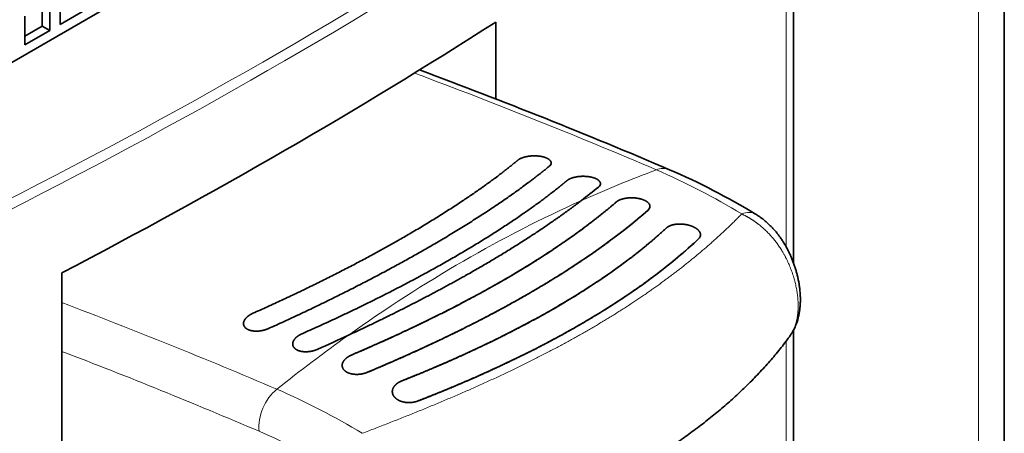
# Model space of a CAD drawing. Extents: x -1000000 to 1000000, y -1000000 to 1000000.
# Drawn here: x 386 to 392, y 234 to 236 of the extents above; entities that cross this region are included whole.
import ezdxf

# ---------------------------------------------------------------- set-up
doc = ezdxf.new("R2010")
doc.units = 0
doc.layers.get('0').update_dxf_attribs({"lineweight": 13})

# ---------------------------------------------------------------- blocks, each defined once
blk = doc.blocks.new('BLOCK113')
at = {"color": 7, "lineweight": 35}
for p, q in [((44.219, 36.334), (44.219, -0.408)), ((4.243, 11.227), (36.062, 29.598)), ((17.34, -17.156), (17.34, 11.969))]:
    blk.add_line(p, q, dxfattribs=at)
at = {"color": 7, "lineweight": 13}
blk.add_line((43.487, 35.313), (43.487, -1.429), dxfattribs=at)
at = {"color": 7, "lineweight": 35, "ltscale": 0.387509}
blk.add_line((38.205, 12.254), (38.205, 27.754), dxfattribs=at)
at = {"color": 7, "lineweight": 13, "ltscale": 0.367334}
blk.add_line((37.997, 12.708), (37.997, 27.402), dxfattribs=at)
at = {"color": 7, "lineweight": 35, "ltscale": 0.020412}
for p, q in [((16.992, 19.69), (16.992, 18.873)), ((17.289, 19.861), (17.289, 19.045)), ((17.289, 19.045), (17.996, 19.453)), ((16.285, 19.282), (16.285, 18.465)), ((16.285, 18.465), (16.992, 18.873))]:
    blk.add_line(p, q, dxfattribs=at)
at = {"color": 7, "lineweight": 35, "ltscale": 0.014289}
for p in [(16.78, 19.567), (16.285, 18.71)]:
    blk.add_line(p, (16.78, 18.996), dxfattribs=at)
at = {"color": 7, "lineweight": 35, "ltscale": 0.054736}
blk.add_line((29.715, 16.924), (29.715, 19.114), dxfattribs=at)
at = {"color": 7, "lineweight": 35, "ltscale": 0.006124}
blk.add_line((16.78, 18.996), (16.992, 18.873), dxfattribs=at)
at = {"color": 7, "lineweight": 35, "ltscale": 0.393175}
blk.add_line((38.205, -5.396), (38.205, 10.331), dxfattribs=at)
at = {"color": 7, "lineweight": 13, "ltscale": 0.394256}
blk.add_line((37.997, -5.748), (37.997, 10.022), dxfattribs=at)
at = {"color": 7, "lineweight": 35}
for centre, radius, start, end in [((-26.598, -128.411), 155.863, 66.85381, 69.67489), ((26.806, -3.344), 19.873, 58.7259, 66.6915), ((22.272, 27.004), 16.312, 307.2948, 309.4731), ((22.272, 27.004), 16.312, 307.2948, 309.4731), ((33.978, 13.865), 0.135, 305.8589, 5.8577), ((33.978, 13.865), 0.135, 305.8668, 5.79), ((35.405, 13.054), 0.15, 309.5808, 7.9163), ((35.405, 13.054), 0.15, 309.5815, 7.8674), ((1.841, 60.964), 56.021, 294.0162, 294.9814), ((1.841, 60.964), 56.021, 294.0162, 294.9814)]:
    blk.add_arc(centre, radius, start, end, dxfattribs=at)
at = {"color": 7, "lineweight": 13}
for centre, radius, start, end in [((-27.025, -128.609), 156.063, 66.86356, 69.59181), ((34.49, 14.446), 0.495, 68.7403, 113.0638), ((26.511, -3.156), 19.664, 58.6916, 66.6804), ((-37.888, -134.845), 156.064, 66.84882, 69.27505), ((-38.399, -136.143), 156.159, 66.86239, 69.08772), ((15.634, -9.549), 19.816, 58.7745, 66.7071), ((15.495, -9.878), 18.874, 58.7273, 66.6918)]:
    blk.add_arc(centre, radius, start, end, dxfattribs=at)
for centre, major_axis, ratio, start_param, end_param in [((-95.636, 87.059), (168.55, 0), 0.57735, 5.369267, 5.626308), ((-95.636, 86.896), (168.75, 0), 0.57735, 5.369267, 5.626308), ((36.048, -31.283), (15.541, 46.821), 0.684772, 0.500534, 0.560784), ((36.048, -31.283), (15.541, 46.821), 0.684772, 0.560784, 0.751869), ((36.606, 12.785), (-0.517, -0.856), 0.564234, 3.141592, 3.78466), ((36.048, -31.283), (15.541, 46.821), 0.684772, 0.751869, 0.812119), ((23.67, 7.863), (-0.393, -0.92), 0.647045, 4.008632, 5.424126)]:
    blk.add_ellipse(centre, major_axis=major_axis, ratio=ratio, start_param=start_param, end_param=end_param, dxfattribs=at)
at = {"color": 7, "lineweight": 35}
for centre, major_axis, ratio, start_param, end_param in [((-95.636, 84.341), (168.75, 0), 0.57735, 5.445912, 5.549662), ((30.778, 15.089), (0.516, 0.014), 0.410488, 5.796567, 6.340128), ((30.776, 15.089), (0.518, 0.014), 0.409832, 5.797485, 6.340362), ((32.182, 14.503), (0.517, 0.01), 0.415972, 5.800459, 6.344105), ((32.181, 14.504), (0.518, 0.01), 0.415297, 5.801383, 6.34434), ((18.457, 13.599), (17.994, 4.802), 0.355889, 5.413738, 5.659186), ((20.088, 14.115), (17.681, 3.766), 0.421968, 5.423131, 5.674356)]:
    blk.add_ellipse(centre, major_axis=major_axis, ratio=ratio, start_param=start_param, end_param=end_param, dxfattribs=at)
for points, degree, knots in [([(22.788, 10.816), (24.263, 11.469), (25.675, 12.163), (27.003, 12.884), (28.482, 13.782), (29.711, 14.677), (29.932, 14.845), (30.143, 15.012), (30.344, 15.178)], 5, [0, 0, 0, 0, 0, 0, 14.428799, 14.428799, 14.428799, 17.751503, 17.751503, 17.751503, 17.751503, 17.751503, 17.751503]), ([(22.788, 10.816), (24.263, 11.469), (25.675, 12.163), (27.003, 12.884), (28.482, 13.782), (29.711, 14.677), (29.932, 14.845), (30.143, 15.012), (30.344, 15.178)], 5, [0, 0, 0, 0, 0, 0, 14.428799, 14.428799, 14.428799, 17.751503, 17.751503, 17.751503, 17.751503, 17.751503, 17.751503]), ([(31.293, 15.114), (31.288, 15.144), (31.27, 15.173), (31.241, 15.199), (31.121, 15.27), (30.938, 15.305), (30.805, 15.311), (30.615, 15.295), (30.457, 15.244), (30.412, 15.225), (30.374, 15.203), (30.344, 15.178)], 5, [0, 0, 0, 0, 0, 0, 0.526286, 0.526286, 0.526286, 1.623374, 1.623374, 1.623374, 2.119723, 2.119723, 2.119723, 2.119723, 2.119723, 2.119723]), ([(31.293, 15.114), (31.288, 15.144), (31.27, 15.173), (31.24, 15.199), (31.121, 15.27), (30.938, 15.305), (30.805, 15.311), (30.615, 15.295), (30.457, 15.244), (30.412, 15.225), (30.374, 15.203), (30.344, 15.178)], 5, [0, 0, 0, 0, 0, 0, 0.526269, 0.526269, 0.526269, 1.623257, 1.623257, 1.623257, 2.11958, 2.11958, 2.11958, 2.11958, 2.11958, 2.11958]), ([(23.237, 10.382), (24.797, 11.082), (26.29, 11.821), (27.697, 12.587), (29.264, 13.536), (30.567, 14.477), (30.801, 14.653), (31.024, 14.827), (31.237, 15.002)], 5, [0, 0, 0, 0, 0, 0, 15.287697, 15.287697, 15.287697, 18.806185, 18.806185, 18.806185, 18.806185, 18.806185, 18.806185]), ([(23.237, 10.382), (24.797, 11.082), (26.29, 11.821), (27.697, 12.587), (29.264, 13.536), (30.567, 14.477), (30.801, 14.653), (31.024, 14.827), (31.237, 15.002)], 5, [0, 0, 0, 0, 0, 0, 15.287697, 15.287697, 15.287697, 18.806185, 18.806185, 18.806185, 18.806185, 18.806185, 18.806185]), ([(32.698, 14.526), (32.693, 14.556), (32.675, 14.586), (32.645, 14.613), (32.525, 14.685), (32.342, 14.722), (32.208, 14.728), (32.019, 14.714), (31.86, 14.663), (31.816, 14.644), (31.777, 14.622), (31.747, 14.597)], 5, [0, 0, 0, 0, 0, 0, 0.52759, 0.52759, 0.52759, 1.626361, 1.626361, 1.626361, 2.122927, 2.122927, 2.122927, 2.122927, 2.122927, 2.122927]), ([(32.698, 14.526), (32.693, 14.556), (32.675, 14.586), (32.645, 14.613), (32.525, 14.685), (32.342, 14.722), (32.208, 14.728), (32.019, 14.714), (31.86, 14.663), (31.816, 14.644), (31.777, 14.622), (31.747, 14.597)], 5, [0, 0, 0, 0, 0, 0, 0.527572, 0.527572, 0.527572, 1.626241, 1.626241, 1.626241, 2.122779, 2.122779, 2.122779, 2.122779, 2.122779, 2.122779]), ([(24.191, 10.234), (25.843, 10.962), (27.415, 11.74), (28.878, 12.553), (30.301, 13.457), (31.449, 14.354), (31.551, 14.435), (31.65, 14.516), (31.747, 14.597)], 5, [0, 0, 0, 0, 0, 0, 16.156858, 16.156858, 16.156858, 17.765233, 17.765233, 17.765233, 17.765233, 17.765233, 17.765233]), ([(24.191, 10.234), (25.843, 10.962), (27.415, 11.74), (28.878, 12.553), (30.301, 13.457), (31.449, 14.354), (31.551, 14.435), (31.65, 14.516), (31.747, 14.597)], 5, [0, 0, 0, 0, 0, 0, 16.156858, 16.156858, 16.156858, 17.765234, 17.765234, 17.765234, 17.765234, 17.765234, 17.765234]), ([(34.112, 13.879), (34.107, 13.912), (34.089, 13.943), (34.062, 13.972), (33.97, 14.039), (33.837, 14.083), (33.743, 14.101), (33.591, 14.113), (33.436, 14.097), (33.382, 14.088), (33.298, 14.067), (33.225, 14.035), (33.197, 14.02), (33.174, 14.005), (33.155, 13.989)], 5, [0, 0, 0, 0, 0, 0, 0.486572, 0.486572, 0.486572, 1.290907, 1.290907, 1.290907, 1.721963, 1.721963, 1.721963, 1.99148, 1.99148, 1.99148, 1.99148, 1.99148, 1.99148]), ([(34.112, 13.879), (34.107, 13.912), (34.089, 13.943), (34.062, 13.972), (33.97, 14.039), (33.837, 14.083), (33.744, 14.101), (33.591, 14.113), (33.436, 14.097), (33.382, 14.088), (33.298, 14.067), (33.224, 14.035), (33.197, 14.02), (33.174, 14.005), (33.155, 13.989)], 5, [0, 0, 0, 0, 0, 0, 0.486665, 0.486665, 0.486665, 1.29116, 1.29116, 1.29116, 1.722311, 1.722311, 1.722311, 1.992091, 1.992091, 1.992091, 1.992091, 1.992091, 1.992091]), ([(25.5, 10.185), (26.593, 10.694), (27.66, 11.222), (28.691, 11.772), (30.04, 12.558), (31.232, 13.354), (31.556, 13.58), (31.864, 13.805), (32.156, 14.027)], 5, [0, 0, 0, 0, 0, 0, 9.561287, 9.561287, 9.561287, 13.337148, 13.337148, 13.337148, 13.337148, 13.337148, 13.337148]), ([(25.5, 10.185), (26.593, 10.694), (27.66, 11.222), (28.691, 11.772), (30.04, 12.558), (31.232, 13.354), (31.556, 13.58), (31.864, 13.805), (32.156, 14.027)], 5, [0, 0, 0, 0, 0, 0, 9.561287, 9.561287, 9.561287, 13.337148, 13.337148, 13.337148, 13.337148, 13.337148, 13.337148]), ([(25.599, 9.626), (26.701, 10.097), (27.78, 10.592), (28.827, 11.117), (30.418, 12.001), (31.804, 12.927), (32.296, 13.282), (32.748, 13.638), (33.155, 13.989)], 5, [0, 0, 0, 0, 0, 0, 9.4591, 9.4591, 9.4591, 15.249073, 15.249073, 15.249073, 15.249073, 15.249073, 15.249073]), ([(33.155, 13.989), (32.425, 13.359), (31.551, 12.715), (30.559, 12.083), (28.982, 11.196), (27.281, 10.373), (26.727, 10.117), (26.166, 9.869), (25.599, 9.626)], 5, [0, 0, 0, 0, 0, 0, 10.386062, 10.386062, 10.386062, 15.254591, 15.254591, 15.254591, 15.254591, 15.254591, 15.254591]), ([(34.058, 13.755), (33.287, 13.078), (32.363, 12.389), (31.313, 11.717), (29.644, 10.779), (27.84, 9.915), (27.253, 9.648), (26.659, 9.388), (26.058, 9.136)], 5, [0, 0, 0, 0, 0, 0, 11.007945, 11.007945, 11.007945, 16.161023, 16.161023, 16.161023, 16.161023, 16.161023, 16.161023]), ([(37.123, 13.642), (37.14, 13.632), (37.173, 13.611), (37.221, 13.579), (37.269, 13.546), (37.315, 13.512), (37.36, 13.477), (37.403, 13.442), (37.445, 13.406), (37.486, 13.369), (37.526, 13.331), (37.565, 13.292), (37.603, 13.253), (37.64, 13.213), (37.675, 13.173), (37.71, 13.132), (37.744, 13.09), (37.777, 13.048), (37.809, 13.005), (37.84, 12.961), (37.87, 12.916), (37.9, 12.871), (37.929, 12.826), (37.957, 12.78), (37.984, 12.733), (38.01, 12.685), (38.036, 12.638), (38.06, 12.589), (38.084, 12.54), (38.108, 12.491), (38.13, 12.441), (38.151, 12.391), (38.172, 12.341), (38.192, 12.29), (38.211, 12.239), (38.229, 12.187), (38.247, 12.135), (38.263, 12.083), (38.279, 12.031), (38.294, 11.979), (38.308, 11.926), (38.321, 11.873), (38.333, 11.82), (38.344, 11.767), (38.355, 11.713), (38.364, 11.66), (38.373, 11.606), (38.38, 11.552), (38.387, 11.498), (38.392, 11.441), (38.397, 11.381), (38.4, 11.323), (38.402, 11.272), (38.403, 11.223), (38.403, 11.171), (38.401, 11.115), (38.398, 11.06), (38.394, 11.004), (38.388, 10.948), (38.381, 10.891), (38.372, 10.834), (38.362, 10.777), (38.349, 10.719), (38.334, 10.661), (38.317, 10.602), (38.298, 10.543), (38.276, 10.484), (38.251, 10.424), (38.223, 10.364), (38.188, 10.298), (38.145, 10.226), (38.11, 10.175), (38.092, 10.149)], 3, [0, 0, 0, 0, 0.058644, 0.116835, 0.17455, 0.231781, 0.288423, 0.344595, 0.400326, 0.45565, 0.510548, 0.565129, 0.61944, 0.673549, 0.727444, 0.781237, 0.834956, 0.888647, 0.942331, 0.996051, 1.04982, 1.103657, 1.157602, 1.211632, 1.265746, 1.319939, 1.374235, 1.428595, 1.483013, 1.537483, 1.592032, 1.646612, 1.701212, 1.755819, 1.810476, 1.865077, 1.919694, 1.974231, 2.0288, 2.083326, 2.137805, 2.192234, 2.246678, 2.301074, 2.355424, 2.409736, 2.464111, 2.518468, 2.572818, 2.62718, 2.690711, 2.754327, 2.800013, 2.845786, 2.900969, 2.956342, 3.011954, 3.067857, 3.12451, 3.181572, 3.239108, 3.297183, 3.356557, 3.416633, 3.477492, 3.539216, 3.602967, 3.667767, 3.733676, 3.800748, 3.892181, 3.985799, 3.985799, 3.985799, 3.985799]), ([(27.029, 8.887), (28.138, 9.327), (29.222, 9.8), (30.271, 10.311), (31.863, 11.189), (33.244, 12.136), (33.733, 12.504), (34.182, 12.877), (34.585, 13.249)], 5, [0, 0, 0, 0, 0, 0, 9.456092, 9.456092, 9.456092, 15.269823, 15.269823, 15.269823, 15.269823, 15.269823, 15.269823]), ([(34.585, 13.249), (33.863, 12.582), (32.994, 11.914), (32.005, 11.272), (30.427, 10.388), (28.717, 9.592), (28.162, 9.348), (27.599, 9.113), (27.029, 8.887)], 5, [0, 0, 0, 0, 0, 0, 10.41758, 10.41758, 10.41758, 15.276071, 15.276071, 15.276071, 15.276071, 15.276071, 15.276071]), ([(35.553, 13.074), (35.547, 13.112), (35.529, 13.148), (35.5, 13.181), (35.407, 13.261), (35.273, 13.317), (35.179, 13.343), (35.026, 13.365), (34.868, 13.356), (34.814, 13.349), (34.735, 13.332), (34.667, 13.303), (34.646, 13.293), (34.621, 13.278), (34.599, 13.261), (34.594, 13.257), (34.59, 13.253), (34.585, 13.249)], 5, [0, 0, 0, 0, 0, 0, 0.499406, 0.499406, 0.499406, 1.317762, 1.317762, 1.317762, 1.75283, 1.75283, 1.75283, 1.964336, 1.964336, 1.964336, 2.027495, 2.027495, 2.027495, 2.027495, 2.027495, 2.027495]), ([(35.553, 13.074), (35.547, 13.111), (35.529, 13.148), (35.5, 13.181), (35.407, 13.261), (35.273, 13.317), (35.179, 13.343), (35.026, 13.365), (34.868, 13.356), (34.814, 13.349), (34.728, 13.33), (34.654, 13.298), (34.627, 13.283), (34.604, 13.267), (34.585, 13.249)], 5, [0, 0, 0, 0, 0, 0, 0.499486, 0.499486, 0.499486, 1.317998, 1.317998, 1.317998, 1.753148, 1.753148, 1.753148, 2.024948, 2.024948, 2.024948, 2.024948, 2.024948, 2.024948]), ([(35.501, 12.938), (34.738, 12.221), (33.82, 11.506), (32.774, 10.823), (31.102, 9.888), (29.289, 9.053), (28.701, 8.799), (28.104, 8.554), (27.501, 8.319)], 5, [0, 0, 0, 0, 0, 0, 11.046663, 11.046663, 11.046663, 16.190618, 16.190618, 16.190618, 16.190618, 16.190618, 16.190618]), ([(22.788, 10.816), (22.727, 10.789), (22.671, 10.756), (22.621, 10.718), (22.558, 10.651), (22.526, 10.579), (22.519, 10.551), (22.518, 10.524), (22.522, 10.498)], 5, [0, 0, 0, 0, 0, 0, 0.5944255, 0.5944255, 0.5944255, 0.9586793, 0.9586793, 0.9586793, 0.9586793, 0.9586793, 0.9586793]), ([(22.522, 10.497), (22.517, 10.531), (22.52, 10.566), (22.533, 10.601), (22.575, 10.673), (22.646, 10.737), (22.689, 10.767), (22.737, 10.793), (22.788, 10.816)], 5, [0, 0, 0, 0, 0, 0, 0.4628095, 0.4628095, 0.4628095, 0.9600008, 0.9600008, 0.9600008, 0.9600008, 0.9600008, 0.9600008]), ([(27.501, 8.319), (28.541, 8.724), (29.56, 9.157), (30.551, 9.623), (31.591, 10.171), (32.557, 10.751), (32.648, 10.806), (32.737, 10.862), (32.827, 10.917)], 5, [0, 0, 0, 0, 0, 0, 8.861671, 8.861671, 8.861671, 9.787992, 9.787992, 9.787992, 9.787992, 9.787992, 9.787992]), ([(22.522, 10.498), (22.527, 10.465), (22.541, 10.434), (22.564, 10.407), (22.635, 10.348), (22.74, 10.315), (22.809, 10.305), (22.938, 10.302), (23.071, 10.325), (23.129, 10.34), (23.184, 10.359), (23.237, 10.382)], 5, [0, 0, 0, 0, 0, 0, 0.451984, 0.451984, 0.451984, 1.095971, 1.095971, 1.095971, 1.607338, 1.607338, 1.607338, 1.607338, 1.607338, 1.607338]), ([(23.237, 10.382), (23.134, 10.337), (23.019, 10.306), (22.899, 10.294), (22.733, 10.308), (22.611, 10.368), (22.579, 10.392), (22.547, 10.427), (22.529, 10.468), (22.526, 10.478), (22.524, 10.488), (22.522, 10.497)], 5, [0, 0, 0, 0, 0, 0, 1.001627, 1.001627, 1.001627, 1.468149, 1.468149, 1.468149, 1.604809, 1.604809, 1.604809, 1.604809, 1.604809, 1.604809]), ([(24.191, 10.234), (24.13, 10.208), (24.074, 10.175), (24.025, 10.137), (23.961, 10.07), (23.93, 9.997), (23.923, 9.969), (23.922, 9.942), (23.926, 9.915)], 5, [0, 0, 0, 0, 0, 0, 0.5948408, 0.5948408, 0.5948408, 0.9598252, 0.9598252, 0.9598252, 0.9598252, 0.9598252, 0.9598252]), ([(23.926, 9.915), (23.92, 9.948), (23.924, 9.984), (23.936, 10.02), (23.979, 10.092), (24.05, 10.156), (24.093, 10.186), (24.14, 10.212), (24.191, 10.234)], 5, [0, 0, 0, 0, 0, 0, 0.4639444, 0.4639444, 0.4639444, 0.9616849, 0.9616849, 0.9616849, 0.9616849, 0.9616849, 0.9616849]), ([(38.092, 10.149), (38.048, 10.09), (37.959, 9.971), (37.821, 9.794), (37.678, 9.62), (37.53, 9.447), (37.377, 9.275), (37.218, 9.105), (37.055, 8.936), (36.9, 8.782), (36.745, 8.632), (36.589, 8.486), (36.42, 8.333), (36.246, 8.181), (36.068, 8.03), (35.887, 7.881), (35.701, 7.733), (35.512, 7.587), (35.32, 7.443), (35.124, 7.301), (34.926, 7.16), (34.724, 7.021), (34.519, 6.884), (34.31, 6.748), (34.097, 6.614), (33.882, 6.481), (33.668, 6.353), (33.526, 6.27), (33.457, 6.23)], 3, [0, 0, 0, 0, 0.221943, 0.445774, 0.671603, 0.899494, 1.129544, 1.36179, 1.5963, 1.833121, 2.018547, 2.244659, 2.473252, 2.703643, 2.936549, 3.171465, 3.408565, 3.647857, 3.88934, 4.129957, 4.37304, 4.617904, 4.865206, 5.114261, 5.365709, 5.619031, 5.874322, 6.112486, 6.112486, 6.112486, 6.112486]), ([(23.926, 9.915), (23.931, 9.882), (23.945, 9.851), (23.968, 9.823), (24.039, 9.763), (24.144, 9.729), (24.213, 9.718), (24.343, 9.714), (24.475, 9.736), (24.534, 9.751), (24.589, 9.77), (24.641, 9.793)], 5, [0, 0, 0, 0, 0, 0, 0.453147, 0.453147, 0.453147, 1.098413, 1.098413, 1.098413, 1.610082, 1.610082, 1.610082, 1.610082, 1.610082, 1.610082]), ([(24.641, 9.793), (24.556, 9.755), (24.461, 9.728), (24.362, 9.713), (24.192, 9.713), (24.053, 9.759), (24.001, 9.788), (23.956, 9.833), (23.933, 9.885), (23.93, 9.895), (23.928, 9.905), (23.926, 9.915)], 5, [0, 0, 0, 0, 0, 0, 0.840969, 0.840969, 0.840969, 1.471568, 1.471568, 1.471568, 1.608678, 1.608678, 1.608678, 1.608678, 1.608678, 1.608678]), ([(25.335, 9.301), (25.331, 9.326), (25.331, 9.353), (25.337, 9.381), (25.359, 9.44), (25.402, 9.496), (25.43, 9.523), (25.479, 9.562), (25.536, 9.596), (25.556, 9.607), (25.578, 9.617), (25.599, 9.626)], 5, [0, 0, 0, 0, 0, 0, 0.3169676, 0.3169676, 0.3169676, 0.6592911, 0.6592911, 0.6592911, 0.8459236, 0.8459236, 0.8459236, 0.8459236, 0.8459236, 0.8459236]), ([(25.335, 9.301), (25.331, 9.326), (25.331, 9.353), (25.337, 9.381), (25.359, 9.44), (25.402, 9.496), (25.43, 9.523), (25.479, 9.562), (25.536, 9.596), (25.556, 9.607), (25.578, 9.617), (25.599, 9.626)], 5, [0, 0, 0, 0, 0, 0, 0.3168913, 0.3168913, 0.3168913, 0.6590297, 0.6590297, 0.6590297, 0.8456086, 0.8456086, 0.8456086, 0.8456086, 0.8456086, 0.8456086]), ([(26.058, 9.136), (25.98, 9.103), (25.896, 9.081), (25.812, 9.071), (25.658, 9.071), (25.525, 9.105), (25.468, 9.13), (25.399, 9.176), (25.356, 9.237), (25.346, 9.257), (25.339, 9.278), (25.335, 9.301)], 5, [0, 0, 0, 0, 0, 0, 0.66814, 0.66814, 0.66814, 1.281064, 1.281064, 1.281064, 1.554026, 1.554026, 1.554026, 1.554026, 1.554026, 1.554026]), ([(26.058, 9.136), (25.98, 9.103), (25.896, 9.081), (25.812, 9.071), (25.658, 9.071), (25.525, 9.105), (25.468, 9.13), (25.399, 9.176), (25.356, 9.237), (25.346, 9.257), (25.339, 9.279), (25.335, 9.301)], 5, [0, 0, 0, 0, 0, 0, 0.668193, 0.668193, 0.668193, 1.281187, 1.281187, 1.281187, 1.554188, 1.554188, 1.554188, 1.554188, 1.554188, 1.554188]), ([(26.767, 8.548), (26.761, 8.584), (26.763, 8.621), (26.772, 8.659), (26.806, 8.729), (26.866, 8.791), (26.899, 8.818), (26.945, 8.848), (26.996, 8.872), (27.007, 8.878), (27.018, 8.882), (27.029, 8.887)], 5, [0, 0, 0, 0, 0, 0, 0.405924, 0.405924, 0.405924, 0.755804, 0.755804, 0.755804, 0.8521084, 0.8521084, 0.8521084, 0.8521084, 0.8521084, 0.8521084]), ([(26.767, 8.548), (26.761, 8.584), (26.763, 8.621), (26.772, 8.659), (26.806, 8.729), (26.866, 8.792), (26.899, 8.818), (26.945, 8.848), (26.996, 8.872), (27.007, 8.878), (27.018, 8.882), (27.029, 8.887)], 5, [0, 0, 0, 0, 0, 0, 0.4059897, 0.4059897, 0.4059897, 0.7559744, 0.7559744, 0.7559744, 0.8522586, 0.8522586, 0.8522586, 0.8522586, 0.8522586, 0.8522586]), ([(27.501, 8.319), (27.481, 8.311), (27.46, 8.304), (27.439, 8.298), (27.336, 8.272), (27.232, 8.265), (27.151, 8.27), (27.007, 8.299), (26.891, 8.362), (26.843, 8.399), (26.798, 8.453), (26.775, 8.514), (26.772, 8.526), (26.769, 8.537), (26.767, 8.548)], 5, [0, 0, 0, 0, 0, 0, 0.170956, 0.170956, 0.170956, 0.838722, 0.838722, 0.838722, 1.452432, 1.452432, 1.452432, 1.58499, 1.58499, 1.58499, 1.58499, 1.58499, 1.58499]), ([(27.501, 8.319), (27.481, 8.311), (27.46, 8.304), (27.439, 8.298), (27.336, 8.272), (27.232, 8.265), (27.151, 8.27), (27.007, 8.299), (26.891, 8.362), (26.843, 8.399), (26.798, 8.453), (26.775, 8.514), (26.772, 8.526), (26.769, 8.537), (26.767, 8.548)], 5, [0, 0, 0, 0, 0, 0, 0.170979, 0.170979, 0.170979, 0.839037, 0.839037, 0.839037, 1.452833, 1.452833, 1.452833, 1.585404, 1.585404, 1.585404, 1.585404, 1.585404, 1.585404])]:
    blk.add_open_spline(points, degree=degree, knots=knots, dxfattribs=at)
at = {"color": 7, "lineweight": 13}
for points, knots in [([(32.352, 10.336), (33.312, 10.891), (34.208, 11.473), (35.03, 12.081), (35.84, 12.769), (36.542, 13.456), (36.605, 13.519), (36.668, 13.582), (36.73, 13.645)], [0, 0, 0, 0, 0, 0, 9.634606, 9.634606, 9.634606, 10.61308, 10.61308, 10.61308, 10.61308, 10.61308, 10.61308]), ([(36.73, 13.645), (36.894, 13.568), (37.054, 13.475), (37.206, 13.366), (37.563, 13.059), (37.845, 12.683), (37.985, 12.441), (38.236, 11.883), (38.35, 11.308), (38.371, 10.991), (38.332, 10.62), (38.188, 10.303), (38.16, 10.249), (38.128, 10.198), (38.092, 10.149)], [0, 0, 0, 0, 0, 0, 1.313662, 1.313662, 1.313662, 3.291595, 3.291595, 3.291595, 5.740671, 5.740671, 5.740671, 6.260926, 6.260926, 6.260926, 6.260926, 6.260926, 6.260926])]:
    blk.add_open_spline(points, degree=5, knots=knots, dxfattribs=at)
at = {"color": 7, "lineweight": 35}
blk.add_open_spline([(26.058, 9.136), (27.199, 9.615), (28.317, 10.12), (29.402, 10.658), (30.426, 11.221), (31.372, 11.805)], degree=5, dxfattribs=at)
at = {"color": 7, "lineweight": 13}
blk.add_open_spline([(25.907, 7.397), (27.3, 7.925), (28.659, 8.473), (29.969, 9.052), (31.206, 9.675), (32.352, 10.336)], degree=5, dxfattribs=at)

msp = doc.modelspace()

# ---------------------------------------------------------------- block references
at = {"lineweight": 0, "xscale": 0.2, "yscale": 0.2, "zscale": 0.2}
msp.add_blockref('BLOCK113', (382.6797, 232.336), dxfattribs=at)

doc.saveas('drawing.dxf')
